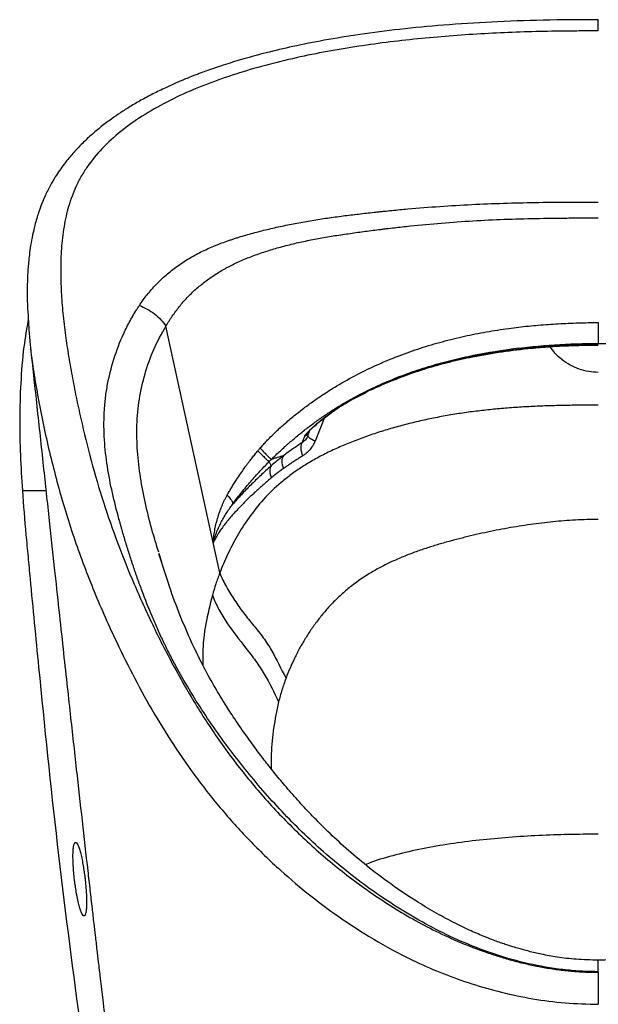
# Model space of a CAD drawing. Units: millimetres. Extents: x 5801 to 11096, y 4436 to 5871.
# Drawn here: x 5801 to 5965, y 5300 to 5579 of the extents above; entities that cross this region are included whole.
import ezdxf

# ---------------------------------------------------------------- set-up
doc = ezdxf.new("R2010")
doc.units = ezdxf.units.MM
doc.linetypes.add('SLD-Plná', pattern=[0])

msp = doc.modelspace()

# ---------------------------------------------------------------- linework, layer by layer
at = {"color": 7, "linetype": 'SLD-Plná', "lineweight": 25}
for p, q in [((5855.78, 5430.94), (5842.39, 5492.31)), ((5803.91, 5487.27), (5804.03, 5485.97)), ((5895.74, 5471.89), (5895.68, 5471.93)), ((5895.74, 5471.81), (5899.09, 5473.53)), ((5887.37, 5466.39), (5884.66, 5459.73)), ((5882.65, 5461.32), (5883.28, 5462.95)), ((5801.7, 5445.69), (5808.38, 5445.69)), ((5857.65, 5422.35), (5855.78, 5430.94)), ((5840.53, 5427.56), (5840.44, 5427.86)), ((5841.18, 5425.36), (5840.53, 5427.56))]:
    msp.add_line(p, q, dxfattribs=at)
at = {"color": 7, "linetype": 'SLD-Plná', "lineweight": 25, "flags": 128}
for points in [[(5881.05, 5459.34), (5881.14, 5459.56), (5881.22, 5459.78), (5881.3, 5460), (5881.39, 5460.22), (5881.47, 5460.45), (5881.56, 5460.67), (5881.64, 5460.9), (5881.73, 5461.12)], [(5964.93, 5309.18), (5964.93, 5308.23), (5964.93, 5307.2), (5964.93, 5306.09), (5964.93, 5304.92), (5964.93, 5303.73), (5964.93, 5302.51), (5964.93, 5301.3), (5964.93, 5300.12)]]:
    msp.add_lwpolyline(points, dxfattribs=at)
at = {"color": 7, "linetype": 'SLD-Plná', "lineweight": 25}
for centre, radius, start, end in [((5878.97, 5465), 4.76, 305.4622, 333.9473), ((5901.47, 5429.31), 43.09, 138.7895, 140.0678)]:
    msp.add_arc(centre, radius, start, end, dxfattribs=at)
msp.add_ellipse((5873.11, 5453.89), major_axis=(5.58, 5.43), ratio=0.134994, start_param=1.595121, end_param=1.71754, dxfattribs=at)
for points, knots in [([(5964.93, 5579.14), (5959.71, 5579.12), (5949.6, 5579.08), (5934.95, 5578.55), (5921.38, 5577.68), (5908.95, 5576.49), (5897.68, 5575.05), (5887.6, 5573.41), (5878.74, 5571.66), (5871.14, 5569.87), (5864.79, 5568.16), (5860.03, 5566.71), (5856.61, 5565.58), (5854.31, 5564.78), (5852.57, 5564.15), (5851.38, 5563.7), (5850.46, 5563.34), (5849.37, 5562.92), (5847.69, 5562.24), (5845.24, 5561.21), (5842.14, 5559.81), (5838.72, 5558.14), (5835.37, 5556.35), (5832.32, 5554.57), (5829.56, 5552.83), (5826.82, 5550.94), (5824.02, 5548.84), (5821.11, 5546.4), (5818.31, 5543.75), (5815.75, 5541), (5813.77, 5538.55), (5812.24, 5536.44), (5810.92, 5534.45), (5809.54, 5532.07), (5808.19, 5529.39), (5807.1, 5526.77), (5806.32, 5524.6), (5805.73, 5522.7), (5805.16, 5520.63), (5804.56, 5518.06), (5804.05, 5515.28), (5803.69, 5512.68), (5803.45, 5510.44), (5803.27, 5508.3), (5803.14, 5506.04), (5803.07, 5503.55), (5803.06, 5501.05), (5803.11, 5498.72), (5803.22, 5496.63), (5803.39, 5494.19), (5803.56, 5490.82), (5803.8, 5488.21), (5803.94, 5486.78)], [0, 0, 0, 0, 0.06686, 0.1294745, 0.1876823, 0.2411774, 0.2898977, 0.3339529, 0.3731349, 0.4071622, 0.4359429, 0.4595091, 0.4729079, 0.4837359, 0.4919815, 0.4976398, 0.5007788, 0.5052565, 0.5132939, 0.5248919, 0.5408585, 0.5592209, 0.5766007, 0.5928694, 0.6080271, 0.622075, 0.6397182, 0.6576868, 0.676423, 0.6955718, 0.7126223, 0.723225, 0.7344771, 0.7482972, 0.7646473, 0.7803222, 0.7921355, 0.8006488, 0.8115018, 0.8262684, 0.8429168, 0.8570376, 0.8685112, 0.8792444, 0.8919408, 0.9066034, 0.9214989, 0.9353297, 0.9481314, 0.9617283, 0.9789447, 1, 1, 1, 1]), ([(5964.93, 5575.96), (5964.93, 5576.73), (5964.93, 5578.27), (5964.93, 5579.21), (5964.93, 5579.05), (5964.93, 5579.01)], [0, 0, 0, 0, 0.437066, 0.874136, 1, 1, 1, 1]), ([(5964.93, 5575.96), (5964.16, 5575.95), (5962.69, 5575.95), (5959.75, 5575.94), (5954.61, 5575.91), (5944.23, 5575.72), (5929.33, 5575.09), (5911.45, 5573.61), (5893.61, 5571.25), (5878.87, 5568.38), (5867.42, 5565.39), (5859.08, 5562.79), (5851.12, 5559.81), (5843.49, 5556.36), (5836.49, 5552.47), (5830.2, 5548.12), (5824.82, 5543.38), (5821.14, 5539.06), (5818.75, 5535.46), (5817.25, 5532.71), (5816, 5529.87), (5814.68, 5526.08), (5813.5, 5521.1), (5812.76, 5515.13), (5812.5, 5508.92), (5812.64, 5502.85), (5813.09, 5496.62), (5813.78, 5490.54), (5814.68, 5484.35), (5815.73, 5478.27), (5816.94, 5472.15), (5818.68, 5464.13), (5821.12, 5454.19), (5824.59, 5442.38), (5828.66, 5430.7), (5832.55, 5421.05), (5835.94, 5413.38), (5839.5, 5405.74), (5844.27, 5396.31), (5850.63, 5385.18), (5857.71, 5374.36), (5865.63, 5363.88), (5874.44, 5353.87), (5884.2, 5344.39), (5894.93, 5335.53), (5904.73, 5328.75), (5913.11, 5323.8), (5919.73, 5320.35), (5926.62, 5317.25), (5932.62, 5314.99), (5937.51, 5313.42), (5941.29, 5312.35), (5945.11, 5311.42), (5949.01, 5310.63), (5952.93, 5310), (5956.03, 5309.63), (5958.25, 5309.44), (5959.59, 5309.35), (5960.93, 5309.27), (5962.27, 5309.22), (5963.6, 5309.19), (5964.48, 5309.18), (5964.93, 5309.18)], [0, 0, 0, 0, 0.004328, 0.008267, 0.016561, 0.033239, 0.066735, 0.100494, 0.134428, 0.16866, 0.186062, 0.202644, 0.219505, 0.236175, 0.252813, 0.268629, 0.284404, 0.299686, 0.307262, 0.314825, 0.322192, 0.329929, 0.344503, 0.360542, 0.375365, 0.3915, 0.406479, 0.422563, 0.437587, 0.453531, 0.468959, 0.48438, 0.515001, 0.545502, 0.575955, 0.60646, 0.621747, 0.636996, 0.667545, 0.69792, 0.728293, 0.758534, 0.78874, 0.818856, 0.848966, 0.879092, 0.89419, 0.909296, 0.924659, 0.939516, 0.947169, 0.954663, 0.962317, 0.969794, 0.97743, 0.98491, 0.98745, 0.989979, 0.992497, 0.995006, 0.997507, 1, 1, 1, 1]), ([(5834.86, 5498.17), (5835.55, 5499.2), (5836.3, 5500.22), (5837.89, 5502.21), (5838.73, 5503.17), (5840.06, 5504.57), (5840.52, 5505.02), (5841.46, 5505.92), (5841.94, 5506.36), (5843.42, 5507.64), (5844.45, 5508.45), (5846.05, 5509.61), (5846.59, 5509.98), (5847.69, 5510.71), (5848.26, 5511.06), (5849.96, 5512.08), (5851.13, 5512.72), (5852.92, 5513.61), (5853.52, 5513.89), (5854.73, 5514.44), (5855.34, 5514.7), (5856.26, 5515.08), (5856.57, 5515.21), (5857.19, 5515.45), (5857.49, 5515.57), (5858.42, 5515.93), (5859.05, 5516.16), (5860, 5516.5), (5860.32, 5516.61), (5860.8, 5516.77), (5860.96, 5516.83), (5861.29, 5516.94), (5861.45, 5516.99), (5861.94, 5517.15), (5862.26, 5517.25), (5862.91, 5517.46), (5863.23, 5517.56), (5864.21, 5517.86), (5864.87, 5518.05), (5866.2, 5518.43), (5866.88, 5518.62), (5868.9, 5519.16), (5870.24, 5519.5), (5872.3, 5519.98), (5872.99, 5520.15), (5874.4, 5520.46), (5875.11, 5520.61), (5877.23, 5521.06), (5878.64, 5521.34), (5881.48, 5521.87), (5882.91, 5522.11), (5885.79, 5522.58), (5887.25, 5522.8), (5889.44, 5523.12), (5890.19, 5523.22), (5891.67, 5523.42), (5892.4, 5523.52), (5894.61, 5523.8), (5896.08, 5523.97), (5899.01, 5524.31), (5900.48, 5524.47), (5902.33, 5524.67), (5902.7, 5524.71), (5903.45, 5524.79), (5903.83, 5524.83), (5904.96, 5524.94), (5905.7, 5525.02), (5907.95, 5525.24), (5909.46, 5525.38), (5913.98, 5525.78), (5917.01, 5526.02), (5923.05, 5526.44), (5926.05, 5526.62), (5935.06, 5527.07), (5941.05, 5527.25), (5950, 5527.4), (5952.99, 5527.43), (5957.46, 5527.45), (5958.95, 5527.46), (5961.93, 5527.47), (5963.43, 5527.47), (5964.93, 5527.47)], [0, 0, 0, 0, 0.03125, 0.03125, 0.0625, 0.0625, 0.078125, 0.078125, 0.09375, 0.09375, 0.125, 0.125, 0.140625, 0.140625, 0.15625, 0.15625, 0.1875, 0.1875, 0.203125, 0.203125, 0.21875, 0.21875, 0.226563, 0.226563, 0.234375, 0.234375, 0.25, 0.25, 0.257813, 0.257813, 0.261719, 0.261719, 0.265625, 0.265625, 0.273438, 0.273438, 0.28125, 0.28125, 0.296875, 0.296875, 0.3125, 0.3125, 0.34375, 0.34375, 0.359375, 0.359375, 0.375, 0.375, 0.40625, 0.40625, 0.4375, 0.4375, 0.46875, 0.46875, 0.484375, 0.484375, 0.5, 0.5, 0.53125, 0.53125, 0.5625, 0.5625, 0.570313, 0.570313, 0.578125, 0.578125, 0.59375, 0.59375, 0.625, 0.625, 0.6875, 0.6875, 0.75, 0.75, 0.875, 0.875, 0.9375, 0.9375, 0.96875, 0.96875, 1, 1, 1, 1]), ([(5842.39, 5492.31), (5842.96, 5493.27), (5843.56, 5494.21), (5844.84, 5496.07), (5845.51, 5496.97), (5846.56, 5498.29), (5846.92, 5498.72), (5847.65, 5499.56), (5848.03, 5499.98), (5849.19, 5501.21), (5850, 5501.99), (5851.69, 5503.5), (5852.57, 5504.22), (5854.38, 5505.59), (5855.32, 5506.25), (5856.78, 5507.19), (5857.27, 5507.5), (5858.27, 5508.1), (5858.78, 5508.39), (5859.56, 5508.82), (5859.82, 5508.96), (5860.35, 5509.24), (5860.61, 5509.37), (5861.41, 5509.78), (5861.96, 5510.05), (5862.79, 5510.44), (5863.08, 5510.57), (5863.5, 5510.76), (5863.64, 5510.82), (5863.93, 5510.95), (5864.08, 5511.01), (5864.8, 5511.32), (5865.38, 5511.56), (5866.55, 5512.02), (5867.15, 5512.25), (5868.38, 5512.69), (5869, 5512.91), (5870.87, 5513.54), (5872.13, 5513.94), (5874.07, 5514.5), (5874.72, 5514.68), (5876.05, 5515.04), (5876.72, 5515.21), (5878.74, 5515.71), (5880.08, 5516.02), (5882.8, 5516.6), (5884.17, 5516.87), (5886.94, 5517.38), (5888.34, 5517.62), (5890.47, 5517.97), (5891.19, 5518.08), (5892.63, 5518.3), (5893.34, 5518.4), (5895.5, 5518.71), (5896.93, 5518.91), (5899.82, 5519.3), (5901.27, 5519.48), (5903.09, 5519.71), (5903.45, 5519.75), (5904.19, 5519.84), (5904.56, 5519.89), (5905.67, 5520.02), (5906.4, 5520.11), (5908.62, 5520.36), (5910.1, 5520.52), (5914.56, 5520.99), (5917.54, 5521.27), (5923.48, 5521.77), (5926.44, 5521.98), (5935.3, 5522.5), (5941.21, 5522.71), (5950.09, 5522.88), (5953.05, 5522.92), (5957.49, 5522.95), (5958.97, 5522.96), (5961.94, 5522.97), (5963.44, 5522.97), (5964.93, 5522.97)], [0, 0, 0, 0, 0.03125, 0.03125, 0.0625, 0.0625, 0.078125, 0.078125, 0.09375, 0.09375, 0.125, 0.125, 0.15625, 0.15625, 0.1875, 0.1875, 0.203125, 0.203125, 0.21875, 0.21875, 0.226563, 0.226563, 0.234375, 0.234375, 0.25, 0.25, 0.257813, 0.257813, 0.261719, 0.261719, 0.265625, 0.265625, 0.28125, 0.28125, 0.296875, 0.296875, 0.3125, 0.3125, 0.34375, 0.34375, 0.359375, 0.359375, 0.375, 0.375, 0.40625, 0.40625, 0.4375, 0.4375, 0.46875, 0.46875, 0.484375, 0.484375, 0.5, 0.5, 0.53125, 0.53125, 0.5625, 0.5625, 0.570313, 0.570313, 0.578125, 0.578125, 0.59375, 0.59375, 0.625, 0.625, 0.6875, 0.6875, 0.75, 0.75, 0.875, 0.875, 0.9375, 0.9375, 0.96875, 0.96875, 1, 1, 1, 1]), ([(5964.93, 5309.36), (5964.9, 5309.36), (5964.87, 5309.36), (5964.81, 5309.36), (5964.77, 5309.36), (5964.7, 5309.36), (5964.67, 5309.36), (5964.61, 5309.36), (5964.58, 5309.36), (5964.45, 5309.36), (5964.14, 5309.36), (5963.82, 5309.37), (5963.19, 5309.38), (5962.78, 5309.39), (5961.52, 5309.43), (5960.68, 5309.46), (5958.18, 5309.61), (5956.52, 5309.76), (5951.57, 5310.34), (5948.32, 5310.9), (5941.98, 5312.34), (5938.89, 5313.2), (5932.89, 5315.18), (5929.98, 5316.29), (5924.33, 5318.69), (5921.59, 5319.99), (5916.28, 5322.72), (5913.7, 5324.16), (5910.56, 5326.04), (5909.94, 5326.41), (5908.7, 5327.18), (5908.09, 5327.56), (5906.25, 5328.73), (5905.04, 5329.52), (5901.46, 5331.94), (5899.14, 5333.6), (5894.61, 5337.01), (5892.4, 5338.77), (5888.11, 5342.37), (5886.02, 5344.22), (5881.98, 5347.96), (5880.02, 5349.87), (5876.2, 5353.76), (5874.34, 5355.73), (5870.74, 5359.72), (5868.99, 5361.74), (5865.58, 5365.82), (5863.92, 5367.88), (5860.68, 5372.06), (5859.1, 5374.17), (5856.03, 5378.45), (5854.55, 5380.6), (5851.68, 5384.96), (5850.29, 5387.16), (5847.62, 5391.63), (5846.33, 5393.89), (5844.49, 5397.3), (5843.89, 5398.45), (5843.02, 5400.17), (5842.73, 5400.75), (5842.31, 5401.61), (5842.17, 5401.9), (5841.88, 5402.49), (5841.74, 5402.78), (5841.33, 5403.66), (5841.05, 5404.24), (5840.51, 5405.4), (5840.25, 5405.99), (5839.46, 5407.75), (5838.95, 5408.92), (5837.46, 5412.46), (5836.53, 5414.82), (5835.21, 5418.36), (5834.78, 5419.54), (5834.25, 5421.02), (5834.15, 5421.31), (5833.94, 5421.9), (5833.84, 5422.2), (5833.64, 5422.78), (5833.55, 5423.07), (5833.35, 5423.64), (5833.25, 5423.94), (5832.75, 5425.43), (5832.36, 5426.63), (5831.6, 5429.02), (5831.24, 5430.21), (5830.52, 5432.59), (5830.17, 5433.78), (5829.74, 5435.28), (5829.65, 5435.59), (5829.48, 5436.2), (5829.39, 5436.51), (5829.14, 5437.41), (5828.97, 5438.02), (5828.16, 5441.06), (5827.55, 5443.51), (5826.48, 5448.43), (5826.02, 5450.91), (5825.29, 5455.94), (5825.04, 5458.48), (5824.79, 5463.59), (5824.79, 5466.15), (5825.05, 5469.98), (5825.17, 5471.26), (5825.5, 5473.8), (5825.71, 5475.08), (5826.45, 5478.87), (5827.11, 5481.37), (5828.74, 5486.31), (5829.72, 5488.75), (5831.44, 5492.34), (5832.06, 5493.53), (5833.06, 5495.28), (5833.4, 5495.87), (5833.93, 5496.73), (5834.11, 5497.02), (5834.39, 5497.45), (5834.48, 5497.6), (5834.67, 5497.88), (5834.76, 5498.02), (5834.86, 5498.17)], [0, 0, 0, 0, 0.000244, 0.000244, 0.000488, 0.000488, 0.000732, 0.000732, 0.000977, 0.000977, 0.001953, 0.003906, 0.003906, 0.007813, 0.007813, 0.015625, 0.015625, 0.03125, 0.03125, 0.0625, 0.0625, 0.09375, 0.09375, 0.125, 0.125, 0.15625, 0.15625, 0.1875, 0.1875, 0.195313, 0.195313, 0.203125, 0.203125, 0.21875, 0.21875, 0.25, 0.25, 0.28125, 0.28125, 0.3125, 0.3125, 0.34375, 0.34375, 0.375, 0.375, 0.40625, 0.40625, 0.4375, 0.4375, 0.46875, 0.46875, 0.5, 0.5, 0.53125, 0.53125, 0.5625, 0.5625, 0.578125, 0.578125, 0.585938, 0.585938, 0.589844, 0.589844, 0.59375, 0.59375, 0.601563, 0.601563, 0.609375, 0.609375, 0.625, 0.625, 0.65625, 0.65625, 0.671875, 0.671875, 0.675781, 0.675781, 0.679688, 0.679688, 0.683594, 0.683594, 0.6875, 0.6875, 0.703125, 0.703125, 0.71875, 0.71875, 0.734375, 0.734375, 0.738281, 0.738281, 0.742188, 0.742188, 0.75, 0.75, 0.78125, 0.78125, 0.8125, 0.8125, 0.84375, 0.84375, 0.875, 0.875, 0.890625, 0.890625, 0.90625, 0.90625, 0.9375, 0.9375, 0.96875, 0.96875, 0.984375, 0.984375, 0.992187, 0.992187, 0.996094, 0.996094, 0.998047, 0.998047, 1, 1, 1, 1]), ([(5834.86, 5498.17), (5835.61, 5497.89), (5836.35, 5497.54), (5837.8, 5496.73), (5838.49, 5496.27), (5839.8, 5495.25), (5840.41, 5494.7), (5841.5, 5493.54), (5841.99, 5492.93), (5842.39, 5492.31)], [0, 0, 0, 0, 0.25, 0.25, 0.5, 0.5, 0.75, 0.75, 1, 1, 1, 1]), ([(5803.37, 5494.41), (5802.92, 5491.74), (5801.89, 5485.69), (5801.16, 5476.16), (5800.87, 5465.94), (5801.08, 5455.79), (5801.5, 5449.05), (5801.7, 5445.69)], [0, 0, 0, 0, 0.1658149, 0.3770754, 0.5858539, 0.7932418, 1, 1, 1, 1]), ([(5840.34, 5428.2), (5839.67, 5430.38), (5838.28, 5434.94), (5836.54, 5442.01), (5835.1, 5449.37), (5834.22, 5456.79), (5834.04, 5464.23), (5834.71, 5471.62), (5836.33, 5478.78), (5838.75, 5485.74), (5841.18, 5490.13), (5842.39, 5492.31)], [0, 0, 0, 0, 0.104983, 0.219083, 0.332448, 0.445829, 0.5583, 0.669762, 0.780876, 0.891181, 1, 1, 1, 1]), ([(5869.06, 5457.7), (5869.22, 5457.88), (5869.53, 5458.23), (5870, 5458.76), (5870.48, 5459.27), (5870.96, 5459.78), (5871.68, 5460.54), (5872.67, 5461.53), (5873.95, 5462.75), (5875.27, 5463.95), (5876.61, 5465.13), (5877.97, 5466.28), (5879.8, 5467.78), (5882.12, 5469.58), (5884.96, 5471.62), (5887.86, 5473.54), (5891.7, 5475.93), (5896.56, 5478.63), (5901.72, 5481.13), (5905.71, 5482.83), (5909.71, 5484.41), (5914.53, 5486.11), (5919.69, 5487.64), (5923.87, 5488.72), (5928, 5489.68), (5933.21, 5490.71), (5938.34, 5491.51), (5942.34, 5492.02), (5945.13, 5492.33), (5947.93, 5492.59), (5950.74, 5492.81), (5953.56, 5492.99), (5956.39, 5493.13), (5959.23, 5493.23), (5962.07, 5493.29), (5963.98, 5493.3), (5964.93, 5493.3)], [0, 0, 0, 0, 0.006725, 0.013427, 0.020101, 0.02674, 0.033339, 0.049863, 0.066841, 0.083792, 0.100798, 0.117751, 0.134571, 0.168172, 0.201491, 0.23432, 0.26704, 0.330285, 0.392507, 0.430525, 0.453961, 0.514828, 0.576216, 0.60731, 0.637518, 0.697084, 0.758586, 0.785171, 0.811799, 0.838479, 0.865222, 0.892034, 0.91892, 0.945882, 0.972913, 1, 1, 1, 1]), ([(5964.93, 5493.3), (5964.93, 5492.69), (5964.93, 5492.05), (5964.93, 5490.8), (5964.93, 5490.2), (5964.93, 5489.11), (5964.93, 5488.63), (5964.93, 5487.85), (5964.93, 5487.56), (5964.93, 5487.39)], [0, 0, 0, 0, 0.25, 0.25, 0.5, 0.5, 0.75, 0.75, 1, 1, 1, 1]), ([(5804.03, 5485.97), (5804.58, 5480.85), (5805.75, 5470.09), (5807.47, 5454.13), (5809.16, 5438.52), (5810.67, 5424.55), (5812.01, 5412.15), (5813.19, 5401.25), (5814.26, 5391.43), (5815.23, 5382.62), (5816.13, 5374.49), (5817.24, 5364.42), (5818.6, 5352.24), (5819.89, 5340.84), (5820.84, 5332.56), (5821.41, 5327.59), (5821.9, 5323.3), (5822.28, 5320.06), (5822.57, 5317.57), (5822.86, 5315.1), (5823.26, 5311.72), (5823.82, 5307), (5824.54, 5300.92), (5825.44, 5293.48), (5826.51, 5284.67), (5827.77, 5274.51), (5829.21, 5262.98), (5830.85, 5250.09), (5832.68, 5235.84), (5833.99, 5225.89), (5834.67, 5220.69)], [0, 0, 0, 0, 0.057803, 0.121396, 0.180123, 0.233987, 0.279092, 0.320114, 0.357054, 0.389913, 0.419672, 0.448925, 0.503756, 0.557255, 0.577908, 0.597317, 0.613494, 0.62639, 0.633975, 0.6417, 0.654367, 0.672179, 0.695137, 0.723241, 0.756493, 0.794893, 0.838442, 0.887142, 0.940994, 1, 1, 1, 1]), ([(5804.03, 5485.97), (5804.04, 5485.89), (5804.24, 5483.69), (5805.32, 5476.43), (5807.55, 5464.24), (5811.11, 5449.2), (5815.48, 5434.4), (5820.82, 5419.76), (5826.5, 5406.63), (5832.14, 5394.98), (5837.59, 5384.85), (5843.62, 5374.89), (5850.29, 5365.16), (5857.68, 5355.71), (5865.84, 5346.63), (5874.43, 5338.31), (5883.36, 5330.76), (5892.56, 5323.97), (5902.49, 5317.66), (5912.02, 5312.62), (5920.94, 5308.75), (5929.01, 5305.85), (5937.48, 5303.43), (5946.34, 5301.59), (5955.53, 5300.35), (5961.79, 5300.2), (5964.93, 5300.12)], [0, 0, 0, 0, 0.001104, 0.028291, 0.092796, 0.156733, 0.220438, 0.284064, 0.34775, 0.393204, 0.438796, 0.484445, 0.530219, 0.576013, 0.621926, 0.667816, 0.708049, 0.748453, 0.789094, 0.830192, 0.857836, 0.885712, 0.913848, 0.942261, 0.971005, 1, 1, 1, 1]), ([(5872.24, 5454.51), (5873.1, 5455.36), (5873.96, 5456.18), (5875.25, 5457.37), (5875.69, 5457.76), (5876.33, 5458.34), (5876.54, 5458.53), (5876.97, 5458.91), (5877.18, 5459.1), (5878.26, 5460.03), (5879.12, 5460.76), (5880.43, 5461.84), (5880.87, 5462.19), (5881.75, 5462.89), (5882.19, 5463.23), (5883.5, 5464.24), (5884.39, 5464.89), (5885.72, 5465.85), (5886.17, 5466.17), (5887.06, 5466.78), (5887.5, 5467.08), (5888.83, 5467.97), (5889.71, 5468.54), (5891.06, 5469.38), (5891.52, 5469.66), (5892.43, 5470.21), (5892.89, 5470.48), (5893.58, 5470.87), (5893.8, 5471), (5894.26, 5471.26), (5894.48, 5471.39), (5895.17, 5471.77), (5895.62, 5472.02), (5896.99, 5472.76), (5897.91, 5473.23), (5899.75, 5474.16), (5900.68, 5474.61), (5902.56, 5475.48), (5903.51, 5475.91), (5905.42, 5476.73), (5906.38, 5477.13), (5908.3, 5477.9), (5909.26, 5478.27), (5912.15, 5479.34), (5914.08, 5479.99), (5918.02, 5481.23), (5920.01, 5481.79), (5924.03, 5482.84), (5926.06, 5483.31), (5932.12, 5484.6), (5936.17, 5485.28), (5944.31, 5486.36), (5948.4, 5486.75), (5956.63, 5487.27), (5960.77, 5487.39), (5964.93, 5487.39)], [0, 0, 0, 0, 0.03125, 0.03125, 0.046875, 0.046875, 0.054687, 0.054687, 0.0625, 0.0625, 0.09375, 0.09375, 0.109375, 0.109375, 0.125, 0.125, 0.15625, 0.15625, 0.171875, 0.171875, 0.1875, 0.1875, 0.21875, 0.21875, 0.234375, 0.234375, 0.25, 0.25, 0.257813, 0.257813, 0.265625, 0.265625, 0.28125, 0.28125, 0.3125, 0.3125, 0.34375, 0.34375, 0.375, 0.375, 0.40625, 0.40625, 0.4375, 0.4375, 0.5, 0.5, 0.5625, 0.5625, 0.625, 0.625, 0.75, 0.75, 0.875, 0.875, 1, 1, 1, 1]), ([(5895.74, 5471.89), (5896.01, 5472.04), (5896.52, 5472.31), (5897.27, 5472.71), (5897.96, 5473.06), (5898.6, 5473.38), (5899.17, 5473.67), (5900.21, 5474.18), (5901.74, 5474.91), (5903.99, 5475.92), (5906.48, 5476.98), (5909.26, 5478.07), (5912.63, 5479.29), (5916.43, 5480.54), (5920.79, 5481.78), (5925.06, 5482.86), (5930.89, 5484.12), (5938.17, 5485.36), (5944.88, 5486.14), (5949.48, 5486.53), (5951.96, 5486.71), (5954.48, 5486.85), (5957.04, 5486.97), (5959.63, 5487.05), (5962.27, 5487.1), (5964.04, 5487.11), (5964.93, 5487.11)], [0, 0, 0, 0, 0.012744, 0.024552, 0.035427, 0.04537, 0.05438, 0.062459, 0.093998, 0.125287, 0.165829, 0.207526, 0.25042, 0.316232, 0.375315, 0.44025, 0.500865, 0.625284, 0.749662, 0.783875, 0.818592, 0.853826, 0.889584, 0.92587, 0.962679, 1, 1, 1, 1]), ([(5900.54, 5474.24), (5901.46, 5474.67), (5903.29, 5475.53), (5905.82, 5476.6), (5907.89, 5477.43), (5910.04, 5478.25), (5912.69, 5479.2), (5917.08, 5480.63), (5922.69, 5482.18), (5929.88, 5483.79), (5937.63, 5485.11), (5944.02, 5485.87), (5948.54, 5486.27), (5951.52, 5486.49), (5955.18, 5486.71), (5959.75, 5486.88), (5963.1, 5486.91), (5964.93, 5486.92)], [0, 0, 0, 0, 0.046132, 0.091705, 0.124651, 0.147374, 0.195949, 0.252662, 0.356769, 0.459456, 0.586985, 0.712742, 0.750933, 0.792921, 0.848196, 0.917173, 1, 1, 1, 1]), ([(5964.93, 5479.19), (5964.01, 5479.23), (5962.16, 5479.32), (5959.47, 5480.04), (5956.91, 5481.18), (5954.6, 5482.73), (5952.68, 5484.5), (5951.72, 5485.86), (5951.29, 5486.47)], [0, 0, 0, 0, 0.170241, 0.34542, 0.515661, 0.690837, 0.861123, 1, 1, 1, 1]), ([(5964.93, 5487.39), (5965.06, 5487.39), (5965.19, 5487.39), (5965.46, 5487.39), (5965.59, 5487.39), (5965.99, 5487.39), (5966.24, 5487.39), (5967.02, 5487.38), (5967.54, 5487.37), (5969.09, 5487.35), (5970.13, 5487.33), (5973.23, 5487.23), (5975.3, 5487.14), (5981.47, 5486.75), (5985.56, 5486.36), (5993.69, 5485.28), (5997.73, 5484.6), (6003.8, 5483.31), (6005.82, 5482.84), (6009.84, 5481.79), (6011.84, 5481.22), (6015.77, 5480), (6017.7, 5479.34), (6020.59, 5478.27), (6021.55, 5477.9), (6023.47, 5477.14), (6024.43, 5476.74), (6026.34, 5475.91), (6027.29, 5475.49), (6029.17, 5474.61), (6030.1, 5474.16), (6031.94, 5473.24), (6032.85, 5472.76), (6034.22, 5472.03), (6034.68, 5471.78), (6035.59, 5471.27), (6036.04, 5471.01), (6036.74, 5470.61), (6036.97, 5470.47), (6037.43, 5470.2), (6037.65, 5470.07), (6038.34, 5469.66), (6038.79, 5469.38), (6040.14, 5468.54), (6041.03, 5467.97), (6042.35, 5467.08), (6042.79, 5466.78), (6043.68, 5466.17), (6044.13, 5465.85), (6045.47, 5464.89), (6046.35, 5464.24), (6047.67, 5463.23), (6048.1, 5462.89), (6048.98, 5462.2), (6049.42, 5461.84), (6050.73, 5460.77), (6051.59, 5460.04), (6052.66, 5459.11), (6052.88, 5458.92), (6053.3, 5458.54), (6053.52, 5458.34), (6054.17, 5457.76), (6054.6, 5457.37), (6055.89, 5456.18), (6056.75, 5455.36), (6057.61, 5454.51)], [0, 0, 0, 0, 0.003906, 0.003906, 0.007812, 0.007812, 0.015625, 0.015625, 0.03125, 0.03125, 0.0625, 0.0625, 0.125, 0.125, 0.25, 0.25, 0.375, 0.375, 0.4375, 0.4375, 0.5, 0.5, 0.5625, 0.5625, 0.59375, 0.59375, 0.625, 0.625, 0.65625, 0.65625, 0.6875, 0.6875, 0.71875, 0.71875, 0.734375, 0.734375, 0.75, 0.75, 0.757812, 0.757812, 0.765625, 0.765625, 0.78125, 0.78125, 0.8125, 0.8125, 0.828125, 0.828125, 0.84375, 0.84375, 0.875, 0.875, 0.890625, 0.890625, 0.90625, 0.90625, 0.9375, 0.9375, 0.945312, 0.945312, 0.953125, 0.953125, 0.96875, 0.96875, 1, 1, 1, 1]), ([(5881.73, 5461.12), (5881.76, 5461.21), (5881.81, 5461.3), (5881.94, 5461.49), (5882.02, 5461.6), (5882.28, 5461.92), (5882.48, 5462.14), (5882.91, 5462.6), (5883.15, 5462.83), (5883.63, 5463.3), (5883.88, 5463.54), (5884.67, 5464.25), (5885.22, 5464.72), (5886.37, 5465.67), (5886.97, 5466.15), (5888.81, 5467.55), (5890.12, 5468.47), (5892.85, 5470.24), (5894.27, 5471.1), (5895.74, 5471.89)], [0, 0, 0, 0, 0.03125, 0.03125, 0.0625, 0.0625, 0.125, 0.125, 0.1875, 0.1875, 0.25, 0.25, 0.375, 0.375, 0.5, 0.5, 0.75, 0.75, 1, 1, 1, 1]), ([(5883.48, 5463.04), (5883.48, 5463.04), (5883.48, 5463.04), (5883.53, 5463.09), (5883.71, 5463.26), (5884.29, 5463.82), (5885.53, 5464.94), (5887.32, 5466.38), (5889.27, 5467.82), (5891.13, 5469.1), (5893.29, 5470.48), (5894.88, 5471.37), (5895.71, 5471.83)], [0, 0, 0, 0, 0.000522, 0.00987, 0.039488, 0.08481, 0.223363, 0.422574, 0.544483, 0.681189, 0.832869, 1, 1, 1, 1]), ([(5964.93, 5469.92), (5963.41, 5469.92), (5961.89, 5469.91), (5958.87, 5469.88), (5957.37, 5469.86), (5954.38, 5469.81), (5952.9, 5469.77), (5949.95, 5469.68), (5948.48, 5469.62), (5945.54, 5469.49), (5944.07, 5469.41), (5941.09, 5469.22), (5939.58, 5469.11), (5936.57, 5468.86), (5935.08, 5468.72), (5932.11, 5468.4), (5930.65, 5468.23), (5927.72, 5467.85), (5926.27, 5467.64), (5923.35, 5467.18), (5921.89, 5466.93), (5918.97, 5466.39), (5917.52, 5466.1), (5914.66, 5465.48), (5913.25, 5465.15), (5911.15, 5464.63), (5910.45, 5464.46), (5909.05, 5464.09), (5908.35, 5463.9), (5906.25, 5463.31), (5904.86, 5462.9), (5902.13, 5462.04), (5900.79, 5461.6), (5898.11, 5460.66), (5896.77, 5460.16), (5894.16, 5459.14), (5892.88, 5458.61), (5891.01, 5457.78), (5890.39, 5457.5), (5889.16, 5456.93), (5888.55, 5456.63), (5886.72, 5455.73), (5885.53, 5455.09), (5883.22, 5453.79), (5882.1, 5453.11), (5879.95, 5451.73), (5878.92, 5451.02), (5876.92, 5449.55), (5875.96, 5448.79), (5873.21, 5446.46), (5871.56, 5444.85), (5868.54, 5441.5), (5867.18, 5439.78), (5864.69, 5436.28), (5863.58, 5434.51), (5862.07, 5431.88), (5861.59, 5431.01), (5860.7, 5429.29), (5860.28, 5428.43), (5859.47, 5426.71), (5859.08, 5425.85), (5858.34, 5424.11), (5857.99, 5423.24), (5857.65, 5422.35)], [0, 0, 0, 0, 0.03125, 0.03125, 0.0625, 0.0625, 0.09375, 0.09375, 0.125, 0.125, 0.15625, 0.15625, 0.1875, 0.1875, 0.21875, 0.21875, 0.25, 0.25, 0.28125, 0.28125, 0.3125, 0.3125, 0.34375, 0.34375, 0.375, 0.375, 0.390625, 0.390625, 0.40625, 0.40625, 0.4375, 0.4375, 0.46875, 0.46875, 0.5, 0.5, 0.53125, 0.53125, 0.546875, 0.546875, 0.5625, 0.5625, 0.59375, 0.59375, 0.625, 0.625, 0.65625, 0.65625, 0.6875, 0.6875, 0.75, 0.75, 0.8125, 0.8125, 0.875, 0.875, 0.90625, 0.90625, 0.9375, 0.9375, 0.96875, 0.96875, 1, 1, 1, 1]), ([(5882.65, 5461.32), (5882.47, 5460.85), (5882.23, 5460.43), (5881.67, 5459.77), (5881.36, 5459.52), (5881.05, 5459.34)], [0, 0, 0, 0, 0.5, 0.5, 1, 1, 1, 1]), ([(5882.65, 5461.32), (5882.6, 5461.18), (5882.75, 5460.95), (5883.45, 5460.4), (5883.99, 5460.07), (5884.66, 5459.73)], [0, 0, 0, 0, 0.5, 0.5, 1, 1, 1, 1]), ([(5881.05, 5459.34), (5880.13, 5458.73), (5879.23, 5458.11), (5877.45, 5456.86), (5876.58, 5456.23), (5875.73, 5455.59)], [0, 0, 0, 0, 0.5, 0.5, 1, 1, 1, 1]), ([(5881.05, 5459.34), (5880.9, 5459.16), (5880.79, 5458.94), (5880.64, 5458.41), (5880.61, 5458.11), (5880.62, 5457.45), (5880.68, 5457.09), (5880.86, 5456.33), (5880.99, 5455.94), (5881.15, 5455.55)], [0, 0, 0, 0, 0.25, 0.25, 0.5, 0.5, 0.75, 0.75, 1, 1, 1, 1]), ([(5884.66, 5459.73), (5884.62, 5459.65), (5884.56, 5459.49), (5884.45, 5459.27), (5884.34, 5459.04), (5884.23, 5458.82), (5884.11, 5458.6), (5883.9, 5458.26), (5883.58, 5457.79), (5883.14, 5457.24), (5882.67, 5456.73), (5882.23, 5456.34), (5881.84, 5456.02), (5881.5, 5455.77), (5881.27, 5455.62), (5881.15, 5455.55)], [0, 0, 0, 0, 0.04308, 0.086072, 0.129019, 0.171966, 0.214954, 0.258026, 0.384803, 0.512213, 0.635539, 0.75997, 0.839368, 0.919311, 1, 1, 1, 1]), ([(5859.74, 5444.42), (5859.84, 5444.58), (5860.02, 5444.91), (5860.31, 5445.42), (5860.62, 5445.94), (5860.95, 5446.49), (5861.3, 5447.06), (5861.65, 5447.62), (5862.11, 5448.35), (5862.81, 5449.41), (5863.76, 5450.81), (5864.69, 5452.12), (5865.44, 5453.16), (5866.1, 5454.04), (5866.83, 5454.99), (5867.64, 5456.01), (5868.17, 5456.66), (5868.43, 5456.97)], [0, 0, 0, 0, 0.037487, 0.076634, 0.117434, 0.159878, 0.203958, 0.249665, 0.291811, 0.374557, 0.499858, 0.624984, 0.6872, 0.749402, 0.83704, 0.920635, 1, 1, 1, 1]), ([(5868.43, 5456.97), (5868.83, 5456.58), (5869.22, 5456.19), (5869.94, 5455.48), (5870.27, 5455.15), (5870.83, 5454.59), (5871.07, 5454.36), (5871.41, 5454.01), (5871.52, 5453.89), (5871.57, 5453.84)], [0, 0, 0, 0, 0.25, 0.25, 0.5, 0.5, 0.75, 0.75, 1, 1, 1, 1]), ([(5869.06, 5457.7), (5869.46, 5457.3), (5869.85, 5456.9), (5870.57, 5456.17), (5870.9, 5455.83), (5871.48, 5455.26), (5871.72, 5455.02), (5872.07, 5454.67), (5872.19, 5454.56), (5872.24, 5454.51)], [0, 0, 0, 0, 0.25, 0.25, 0.5, 0.5, 0.75, 0.75, 1, 1, 1, 1]), ([(5875.73, 5455.59), (5875.12, 5455.4), (5874.53, 5455.22), (5873.66, 5454.95), (5873.37, 5454.86), (5872.8, 5454.68), (5872.52, 5454.6), (5872.24, 5454.51)], [0, 0, 0, 0, 0.5, 0.5, 0.75, 0.75, 1, 1, 1, 1]), ([(5875.73, 5455.59), (5875.42, 5455.21), (5875.25, 5454.67), (5875.25, 5453.4), (5875.41, 5452.67), (5875.71, 5451.94)], [0, 0, 0, 0, 0.5, 0.5, 1, 1, 1, 1]), ([(5881.15, 5455.55), (5880.96, 5455.43), (5880.57, 5455.19), (5880, 5454.82), (5879.45, 5454.47), (5878.91, 5454.12), (5878.24, 5453.68), (5877.46, 5453.15), (5876.57, 5452.54), (5876, 5452.14), (5875.71, 5451.94)], [0, 0, 0, 0, 0.1028284, 0.2040238, 0.3036164, 0.4016064, 0.4979287, 0.6679014, 0.8352978, 1, 1, 1, 1]), ([(5861.29, 5441.8), (5861.66, 5442.31), (5862.03, 5442.83), (5862.8, 5443.85), (5863.19, 5444.36), (5864.38, 5445.88), (5865.22, 5446.9), (5866.95, 5448.92), (5867.85, 5449.92), (5869.68, 5451.9), (5870.62, 5452.88), (5871.57, 5453.84)], [0, 0, 0, 0, 0.125, 0.125, 0.25, 0.25, 0.5, 0.5, 0.75, 0.75, 1, 1, 1, 1]), ([(5872.24, 5452.72), (5871.21, 5451.81), (5870.21, 5450.9), (5868.27, 5449.08), (5867.32, 5448.16), (5865.5, 5446.34), (5864.62, 5445.44), (5863.34, 5444.08), (5862.92, 5443.63), (5862.1, 5442.72), (5861.69, 5442.26), (5861.29, 5441.8)], [0, 0, 0, 0, 0.25, 0.25, 0.5, 0.5, 0.75, 0.75, 0.875, 0.875, 1, 1, 1, 1]), ([(5872.24, 5452.72), (5872.16, 5452.94), (5872.06, 5453.14), (5871.83, 5453.51), (5871.7, 5453.68), (5871.57, 5453.84)], [0, 0, 0, 0, 0.5, 0.5, 1, 1, 1, 1]), ([(5875.71, 5451.94), (5875.54, 5451.81), (5875.18, 5451.56), (5874.67, 5451.18), (5874.17, 5450.8), (5873.67, 5450.43), (5873.19, 5450.05), (5872.72, 5449.67), (5872.42, 5449.42), (5872.27, 5449.29)], [0, 0, 0, 0, 0.147188, 0.292889, 0.437122, 0.579916, 0.721302, 0.861317, 1, 1, 1, 1]), ([(5872.27, 5449.29), (5872.09, 5449.15), (5871.74, 5448.86), (5871.22, 5448.42), (5870.71, 5447.97), (5870.19, 5447.53), (5869.68, 5447.08), (5869.17, 5446.63), (5868.67, 5446.18), (5868.17, 5445.72), (5867.67, 5445.26), (5866.94, 5444.59), (5866, 5443.69), (5864.88, 5442.59), (5863.78, 5441.48), (5862.72, 5440.38), (5861.69, 5439.26), (5860.71, 5438.16), (5859.91, 5437.22), (5859.31, 5436.46), (5858.7, 5435.67), (5857.99, 5434.7), (5857.3, 5433.66), (5856.78, 5432.83), (5856.41, 5432.18), (5856.08, 5431.56), (5855.87, 5431.14), (5855.78, 5430.94)], [0, 0, 0, 0, 0.024398, 0.04898, 0.073756, 0.098735, 0.123923, 0.149316, 0.174908, 0.200691, 0.226661, 0.252811, 0.31547, 0.379757, 0.440208, 0.505945, 0.568818, 0.631542, 0.69379, 0.726406, 0.755686, 0.822, 0.880265, 0.913352, 0.944321, 0.973197, 1, 1, 1, 1]), ([(5801.7, 5445.69), (5801.99, 5441.52), (5802.52, 5435.28), (5803.1, 5429.04), (5803.5, 5424.87), (5803.69, 5422.79), (5804.68, 5412.36), (5805.48, 5404), (5807.94, 5378.9), (5809.67, 5362.13), (5815.47, 5311.98), (5822.39, 5262.13), (5830.08, 5212.44), (5835.27, 5179.32), (5837.89, 5162.77), (5845.9, 5113.11), (5851.41, 5080), (5857.18, 5046.87)], [0, 0, 0, 0, 0.03125, 0.046875, 0.046875, 0.0625, 0.0625, 0.125, 0.125, 0.25, 0.25, 0.5, 0.625, 0.625, 0.75, 0.75, 1, 1, 1, 1]), ([(5855.78, 5430.94), (5855.79, 5431.09), (5855.81, 5431.36), (5855.86, 5431.92), (5855.97, 5432.91), (5856.19, 5434.34), (5856.54, 5436.08), (5857, 5437.81), (5857.55, 5439.52), (5858.08, 5440.93), (5858.55, 5442.03), (5858.93, 5442.85), (5859.32, 5443.65), (5859.6, 5444.16), (5859.74, 5444.42)], [0, 0, 0, 0, 0.031526, 0.058888, 0.119331, 0.244143, 0.369647, 0.498977, 0.624977, 0.750916, 0.814943, 0.877736, 0.939387, 1, 1, 1, 1]), ([(5859.74, 5444.42), (5860.27, 5443.91), (5860.69, 5443.4), (5861.23, 5442.49), (5861.34, 5442.09), (5861.29, 5441.8)], [0, 0, 0, 0, 0.5, 0.5, 1, 1, 1, 1]), ([(5855.78, 5430.94), (5856.03, 5431.86), (5856.34, 5432.81), (5856.81, 5434), (5856.9, 5434.24), (5857.1, 5434.71), (5857.21, 5434.95), (5857.42, 5435.42), (5857.52, 5435.65), (5857.75, 5436.11), (5857.86, 5436.34), (5858.44, 5437.48), (5858.95, 5438.37), (5859.78, 5439.68), (5860.07, 5440.11), (5860.67, 5440.97), (5860.97, 5441.38), (5861.29, 5441.8)], [0, 0, 0, 0, 0.25, 0.25, 0.3125, 0.3125, 0.375, 0.375, 0.4375, 0.4375, 0.5, 0.5, 0.75, 0.75, 0.875, 0.875, 1, 1, 1, 1]), ([(5964.93, 5437.53), (5962.76, 5437.53), (5960.6, 5437.46), (5956.31, 5437.22), (5954.18, 5437.05), (5949.93, 5436.62), (5947.82, 5436.37), (5944.63, 5435.92), (5943.56, 5435.76), (5941.42, 5435.42), (5940.34, 5435.24), (5938.17, 5434.85), (5937.08, 5434.65), (5934.91, 5434.22), (5933.83, 5434), (5930.59, 5433.3), (5928.45, 5432.8), (5925.22, 5431.98), (5924.14, 5431.7), (5921.96, 5431.1), (5920.86, 5430.79), (5918.67, 5430.15), (5917.58, 5429.81), (5915.42, 5429.11), (5914.34, 5428.74), (5912.2, 5427.97), (5911.13, 5427.56), (5908.98, 5426.7), (5907.91, 5426.23), (5905.78, 5425.26), (5904.73, 5424.75), (5902.67, 5423.67), (5901.65, 5423.11), (5898.68, 5421.35), (5896.79, 5420.07), (5894.08, 5417.95), (5893.2, 5417.22), (5891.51, 5415.71), (5890.7, 5414.94), (5889.14, 5413.34), (5888.39, 5412.53), (5886.94, 5410.84), (5886.23, 5409.98), (5884.89, 5408.23), (5884.25, 5407.34), (5883.02, 5405.55), (5882.44, 5404.65), (5881.32, 5402.84), (5880.79, 5401.92), (5879.77, 5400.07), (5879.29, 5399.13), (5878.38, 5397.26), (5877.95, 5396.33), (5877.15, 5394.45), (5876.77, 5393.51), (5876.42, 5392.57)], [0, 0, 0, 0, 0.0625, 0.0625, 0.125, 0.125, 0.1875, 0.1875, 0.21875, 0.21875, 0.25, 0.25, 0.28125, 0.28125, 0.3125, 0.3125, 0.375, 0.375, 0.40625, 0.40625, 0.4375, 0.4375, 0.46875, 0.46875, 0.5, 0.5, 0.53125, 0.53125, 0.5625, 0.5625, 0.59375, 0.59375, 0.625, 0.625, 0.6875, 0.6875, 0.71875, 0.71875, 0.75, 0.75, 0.78125, 0.78125, 0.8125, 0.8125, 0.84375, 0.84375, 0.875, 0.875, 0.90625, 0.90625, 0.9375, 0.9375, 0.96875, 0.96875, 1, 1, 1, 1]), ([(5964.93, 5312.61), (5962.83, 5312.66), (5958.91, 5312.76), (5953.53, 5313.42), (5949.06, 5314.22), (5945.45, 5315.06), (5942.78, 5315.79), (5940.92, 5316.34), (5939.74, 5316.71), (5938.69, 5317.06), (5937.48, 5317.47), (5935.45, 5318.19), (5932.53, 5319.32), (5928.63, 5320.99), (5924.06, 5323.19), (5919.05, 5325.88), (5912.9, 5329.54), (5906.22, 5334.02), (5899.4, 5339.2), (5893.5, 5344.19), (5888.42, 5348.91), (5884.06, 5353.29), (5880.15, 5357.48), (5876.63, 5361.49), (5873.44, 5365.31), (5870.59, 5368.89), (5867.76, 5372.6), (5864.7, 5376.82), (5861.67, 5381.26), (5858.69, 5385.9), (5855.79, 5390.75), (5852.67, 5396.45), (5849.46, 5403.03), (5846.29, 5410.49), (5843.19, 5418.82), (5841.36, 5424.7), (5840.4, 5427.77)], [0, 0, 0, 0, 0.029375, 0.054716, 0.076239, 0.093912, 0.107709, 0.116231, 0.122043, 0.125791, 0.132433, 0.140772, 0.157668, 0.17894, 0.204591, 0.234724, 0.266367, 0.316321, 0.362551, 0.405047, 0.443675, 0.478491, 0.509771, 0.541624, 0.570205, 0.595528, 0.620673, 0.650872, 0.686192, 0.71447, 0.748222, 0.787456, 0.832232, 0.882719, 0.938575, 1, 1, 1, 1]), ([(6089.46, 5427.77), (6088.87, 5425.84), (6087.64, 5421.84), (6085.47, 5415.48), (6082.83, 5408.58), (6080.01, 5402.15), (6077.16, 5396.42), (6074.62, 5391.74), (6072.13, 5387.49), (6069.83, 5383.8), (6067.78, 5380.67), (6066.02, 5378.08), (6064.57, 5376.02), (6063.35, 5374.33), (6062.15, 5372.69), (6060.72, 5370.79), (6058.92, 5368.46), (6056.74, 5365.72), (6054.16, 5362.6), (6049.71, 5357.44), (6043.39, 5350.7), (6035.02, 5342.92), (6026.4, 5335.98), (6018.91, 5330.8), (6012.78, 5327.03), (6008.14, 5324.41), (6003.37, 5321.99), (5998.82, 5319.93), (5994.33, 5318.14), (5989.77, 5316.55), (5984.55, 5315.05), (5978.65, 5313.77), (5972.03, 5312.81), (5967.36, 5312.68), (5964.93, 5312.61)], [0, 0, 0, 0, 0.039967, 0.083061, 0.129539, 0.179429, 0.212322, 0.245087, 0.274256, 0.29977, 0.321637, 0.339884, 0.354519, 0.365541, 0.376025, 0.38991, 0.406862, 0.427076, 0.450524, 0.476862, 0.544115, 0.607733, 0.667867, 0.725262, 0.753247, 0.780724, 0.807702, 0.835015, 0.856027, 0.879636, 0.905849, 0.934664, 0.966051, 1, 1, 1, 1]), ([(5857.65, 5422.35), (5857.26, 5421.32), (5856.88, 5420.28), (5856.18, 5418.18), (5855.86, 5417.13), (5855.55, 5416.07)], [0, 0, 0, 0, 0.5, 0.5, 1, 1, 1, 1]), ([(5857.65, 5422.35), (5858.16, 5420.97), (5858.82, 5419.66), (5859.91, 5417.74), (5860.28, 5417.1), (5861.05, 5415.85), (5861.45, 5415.23), (5862.67, 5413.38), (5863.52, 5412.17), (5864.87, 5410.39), (5865.33, 5409.81), (5866.26, 5408.65), (5866.74, 5408.07), (5868.15, 5406.34), (5869.09, 5405.19), (5870.39, 5403.41), (5870.81, 5402.81), (5871.61, 5401.59), (5871.98, 5400.97), (5873.78, 5397.83), (5874.96, 5395.18), (5876.42, 5392.57)], [0, 0, 0, 0, 0.125, 0.125, 0.1875, 0.1875, 0.25, 0.25, 0.375, 0.375, 0.4375, 0.4375, 0.5, 0.5, 0.625, 0.625, 0.6875, 0.6875, 0.75, 0.75, 1, 1, 1, 1]), ([(5855.55, 5416.07), (5854.88, 5413.35), (5853.53, 5407.9), (5852.72, 5401.21), (5852.85, 5397.31), (5852.89, 5396.15)], [0, 0, 0, 0, 0.411007, 0.824602, 1, 1, 1, 1]), ([(5855.55, 5416.07), (5856.09, 5414.68), (5856.71, 5413.34), (5858.08, 5410.73), (5858.85, 5409.47), (5861.33, 5405.76), (5863.22, 5403.39), (5865.99, 5399.83), (5866.91, 5398.64), (5868.65, 5396.21), (5869.48, 5394.98), (5871.76, 5391.19), (5873.04, 5388.54), (5874.32, 5385.82)], [0, 0, 0, 0, 0.125, 0.125, 0.25, 0.25, 0.5, 0.5, 0.625, 0.625, 0.75, 0.75, 1, 1, 1, 1]), ([(5876.42, 5392.57), (5876, 5391.45), (5875.61, 5390.32), (5874.92, 5388.07), (5874.6, 5386.95), (5874.32, 5385.82)], [0, 0, 0, 0, 0.5, 0.5, 1, 1, 1, 1]), ([(5874.32, 5385.82), (5873.8, 5383.35), (5872.76, 5378.43), (5872.2, 5372.1), (5872.2, 5368.29), (5872.19, 5366.9)], [0, 0, 0, 0, 0.390291, 0.778445, 1, 1, 1, 1]), ([(5964.93, 5348.33), (5962.09, 5348.31), (5956.45, 5348.27), (5947.98, 5347.96), (5939.55, 5347.45), (5931.17, 5346.68), (5922.96, 5345.62), (5915, 5344.25), (5907.52, 5342.51), (5902.1, 5340.98), (5899.51, 5339.91), (5898.94, 5339.67)], [0, 0, 0, 0, 0.120316, 0.239564, 0.361, 0.481866, 0.603477, 0.725156, 0.845963, 0.966138, 1, 1, 1, 1]), ([(5816.75, 5346.01), (5816.66, 5346), (5816.57, 5345.92), (5816.45, 5345.7), (5816.41, 5345.62), (5816.34, 5345.41), (5816.31, 5345.29), (5816.22, 5344.88), (5816.17, 5344.55), (5816.1, 5343.77), (5816.07, 5343.33), (5816.04, 5342.35), (5816.04, 5341.82), (5816.06, 5340.95), (5816.07, 5340.65), (5816.09, 5340.05), (5816.11, 5339.73), (5816.16, 5338.79), (5816.21, 5338.13), (5816.33, 5336.77), (5816.4, 5336.08), (5816.52, 5335.06), (5816.57, 5334.72), (5816.66, 5334.03), (5816.71, 5333.69), (5816.86, 5332.69), (5816.96, 5332.04), (5817.13, 5331.09), (5817.19, 5330.78), (5817.31, 5330.18), (5817.37, 5329.89), (5817.55, 5329.05), (5817.68, 5328.54), (5817.93, 5327.58), (5818.06, 5327.16), (5818.25, 5326.61), (5818.31, 5326.44), (5818.44, 5326.13), (5818.5, 5325.99), (5818.68, 5325.62), (5818.79, 5325.44), (5819.01, 5325.2), (5819.12, 5325.14), (5819.31, 5325.17), (5819.4, 5325.25), (5819.52, 5325.46), (5819.55, 5325.55), (5819.62, 5325.76), (5819.65, 5325.88), (5819.74, 5326.28), (5819.78, 5326.61), (5819.85, 5327.39), (5819.88, 5327.83), (5819.89, 5328.56), (5819.9, 5328.82), (5819.89, 5329.35), (5819.89, 5329.64), (5819.87, 5330.5), (5819.84, 5331.1), (5819.79, 5332.05), (5819.77, 5332.38), (5819.72, 5333.04), (5819.69, 5333.38), (5819.6, 5334.39), (5819.53, 5335.07), (5819.41, 5336.1), (5819.37, 5336.45), (5819.28, 5337.13), (5819.18, 5337.8), (5819.08, 5338.46), (5818.98, 5339.12), (5818.92, 5339.44), (5818.76, 5340.39), (5818.64, 5340.98), (5818.4, 5342.11), (5818.28, 5342.64), (5818.03, 5343.58), (5817.9, 5344), (5817.72, 5344.56), (5817.65, 5344.73), (5817.53, 5345.04), (5817.47, 5345.18), (5817.29, 5345.55), (5817.18, 5345.73), (5816.95, 5345.97), (5816.85, 5346.03), (5816.75, 5346.01)], [0, 0, 0, 0, 0.03125, 0.03125, 0.046875, 0.046875, 0.0625, 0.0625, 0.09375, 0.09375, 0.125, 0.125, 0.15625, 0.15625, 0.171875, 0.171875, 0.1875, 0.1875, 0.21875, 0.21875, 0.25, 0.25, 0.265625, 0.265625, 0.28125, 0.28125, 0.3125, 0.3125, 0.328125, 0.328125, 0.34375, 0.34375, 0.375, 0.375, 0.40625, 0.40625, 0.421875, 0.421875, 0.4375, 0.4375, 0.46875, 0.46875, 0.5, 0.5, 0.53125, 0.53125, 0.546875, 0.546875, 0.5625, 0.5625, 0.59375, 0.59375, 0.625, 0.625, 0.640625, 0.640625, 0.65625, 0.65625, 0.6875, 0.6875, 0.703125, 0.703125, 0.71875, 0.71875, 0.75, 0.75, 0.765625, 0.765625, 0.78125, 0.796875, 0.796875, 0.8125, 0.8125, 0.84375, 0.84375, 0.875, 0.875, 0.90625, 0.90625, 0.921875, 0.921875, 0.9375, 0.9375, 0.96875, 0.96875, 1, 1, 1, 1]), ([(5964.93, 5309.36), (5964.93, 5310.08), (5964.93, 5311.5), (5964.93, 5312.54), (5964.93, 5312.5), (5964.93, 5312.49)], [0, 0, 0, 0, 0.386861, 0.773721, 1, 1, 1, 1])]:
    msp.add_open_spline(points, degree=3, knots=knots, dxfattribs=at)
for points in [[(5875.73, 5455.59), (5874.35, 5454.54), (5873.2, 5453.58), (5872.24, 5452.72)], [(5872.24, 5452.72), (5871.96, 5452.33), (5871.68, 5451.28), (5871.98, 5449.96), (5872.27, 5449.29)]]:
    msp.add_open_spline(points, degree=3, dxfattribs=at)

doc.saveas('drawing.dxf')
